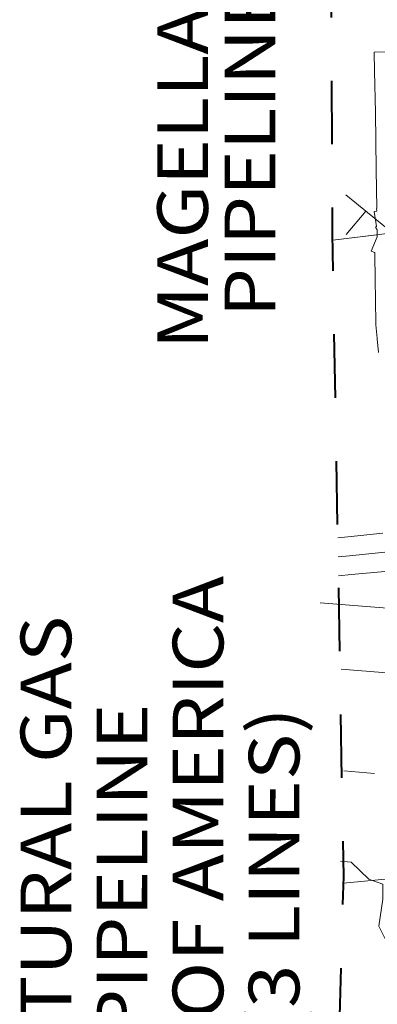
# Model space of a CAD drawing. Extents: x -24.9 to 19.1, y -63.5 to -29.5.
# Drawn here: x -15.7 to -15.1, y -54 to -52.4 of the extents above; entities that cross this region are included whole.
import ezdxf

# ---------------------------------------------------------------- set-up
doc = ezdxf.new("R2010")
doc.units = ezdxf.units.MI
doc.header["$MEASUREMENT"] = 0
doc.linetypes.add('DGN Style 1', pattern=[0.03005, 5e-05, -0.03])
doc.linetypes.add('DGN Style 2', pattern=[0.05, 0.03, -0.02])
for name, color, linetype, lineweight in [('tdCoClipBndry', 7, 'Continuous', 0), ('tdCoHydroRiver', 5, 'Continuous', 0), ('tdCoPipe', 7, 'Continuous', 13), ('tdCoPipe1', 7, 'Continuous', 0), ('tdCoPipe2', 7, 'Continuous', 0), ('tdCoPipe3', 7, 'Continuous', 0), ('tdCoPipeTxt', 7, 'Continuous', 0), ('tdCoSecRteBand', 7, 'Continuous', 30), ('tdCoSecRteCL', 7, 'Continuous', 0), ('tdCoSectLine', 7, 'DGN Style 1', 13), ('tdCoSectLinePart', 7, 'DGN Style 1', 13), ('tdCoSurfAsphalt', 2, 'Continuous', 0)]:
    doc.layers.add(name, color=color, linetype=linetype, lineweight=lineweight)
doc.styles.add('Style-Franklin Gothic Book I 0.15000', font='txt', dxfattribs={"oblique": 8.594367})

msp = doc.modelspace()

# ---------------------------------------------------------------- linework, layer by layer
at = {"layer": 'tdCoClipBndry', "color": 1, "linetype": 'DGN Style 2', "lineweight": 40, "flags": 128}
msp.add_lwpolyline([(0.0003, -57.9833), (-4.0053, -57.9525), (-6.0281, -57.9311), (-8.0228, -57.9304), (-9.0329, -57.9139), (-12.0457, -57.899), (-13.067, -57.8848), (-14.0679, -57.8777), (-15.0778, -57.8775), (-15.1121, -57.8715), (-15.1422, -57.854), (-15.1686, -57.8195), (-15.1778, -57.777), (-15.1725, -56.7713), (-15.1821, -55.7645), (-15.1827, -54.762), (-15.1541, -53.7683), (-15.1717, -52.754), (-15.1772, -51.7419), (-15.1756, -48.7242), (-15.1827, -46.7104), (-15.1785, -45.7007), (-15.1988, -43.678), (-15.1939, -43.0941), (-15.2092, -42.6625), (-15.2016, -40.6699), (-15.1879, -39.6217), (-15.1861, -37.6263), (-15.1747, -35.6359), (-15.1737, -34.6333), (-15.1623, -33.649), (-15.1561, -33.6153), (-15.144, -33.5925), (-15.1197, -33.5683), (-15.0969, -33.5563), (-15.0631, -33.5502), (-14.0269, -33.5421), (-12.0286, -33.5443), (-7.0082, -33.5557), (-3.0214, -33.5921), (-0.0316, -33.7318), (0.964, -33.7877), (1.9648, -33.8329), (2.9581, -33.8663), (2.992, -33.8734), (3.0146, -33.8862), (3.0921, -33.9714), (3.1038, -34.0126), (3.0926, -34.0859), (3.108, -34.1867), (3.1307, -34.2281), (3.1647, -34.2483), (3.1879, -34.2558), (3.2697, -34.2226), (3.3968, -34.148), (3.4521, -34.1102), (3.5106, -34.0841), (3.5804, -34.0634), (3.6478, -34.054), (3.6954, -34.0538), (3.712, -34.0483), (3.7744, -33.9566), (3.8034, -33.8664), (3.8186, -33.798), (3.8421, -33.7584), (3.8597, -33.7388), (3.9287, -33.6964), (3.9994, -33.6673), (4.1502, -33.6525), (4.237, -33.6664), (4.3201, -33.7017), (4.4328, -33.7853), (4.5428, -33.9399), (4.5735, -34.0332), (4.5806, -34.1373), (4.5584, -34.3134), (4.5172, -34.4324), (4.4791, -34.4933), (4.4465, -34.5577), (4.4033, -34.6114), (4.2905, -34.6982), (4.2274, -34.7292), (4.1696, -34.7679), (4.1413, -34.7993), (4.1299, -34.8256), (4.1683, -34.8736), (4.2225, -34.9063), (4.326, -34.9477), (4.5538, -34.8312), (4.5954, -34.7771), (4.6356, -34.7106), (4.6648, -34.6227), (4.7255, -34.5093), (4.7834, -34.425), (4.8026, -34.407), (4.8259, -34.3947), (5.1308, -34.3381), (5.2496, -34.3353), (5.2818, -34.343), (5.3033, -34.3554), (5.3765, -34.4208), (5.3969, -34.4464), (5.4368, -34.537), (5.459, -34.6701), (5.4477, -34.7983), (5.4412, -34.825), (5.402, -34.9217), (5.3299, -35.0272), (5.2126, -35.1188), (5.0732, -35.1834), (5.0479, -35.204), (5.0241, -35.2407), (5, -35.2972), (4.9977, -35.3127), (5.004, -35.3219), (5.0464, -35.3387), (5.1766, -35.3563), (5.3084, -35.3421), (5.3442, -35.332), (5.4254, -35.2807), (5.5071, -35.2137), (5.5566, -35.1506), (5.5966, -35.0579), (5.6748, -34.9472), (5.6951, -34.926), (5.7672, -34.8705), (5.9509, -34.7993), (6.1746, -34.7752), (6.2939, -34.7832), (6.4069, -34.821), (6.4332, -34.8373), (6.558, -34.9469), (6.5775, -34.9852), (6.6287, -35.1833), (6.6443, -35.2923), (6.6743, -35.3534), (6.7206, -35.3581), (7.0056, -35.3349), (7.1273, -35.2849), (7.176, -35.2476), (7.2547, -35.1224), (7.2517, -35.0297), (7.2025, -34.8189), (7.2259, -34.688), (7.2426, -34.6499), (7.2734, -34.6218), (7.3881, -34.5582), (7.565, -34.5482), (7.606, -34.563), (7.6368, -34.5939), (7.7768, -34.865), (7.8117, -35.0094), (7.9664, -35.4424), (7.9959, -35.5927), (8.0234, -35.6316), (8.0947, -35.6596), (8.291, -35.5883), (8.4091, -35.4055), (8.536, -35.2282), (8.6742, -35.0837), (8.863, -34.955), (8.8884, -34.9493), (8.923, -34.9522), (8.9544, -34.9668), (8.9737, -34.9843), (8.9912, -35.0142), (8.9973, -35.0484), (9.0159, -38.8939), (9.0231, -41.8707), (9.0307, -42.8756), (9.0173, -43.8907), (9.0312, -46.8662), (9.0404, -51.8665), (9.0607, -53.8888), (9.0725, -56.899), (9.0719, -57.8922), (9.0626, -57.9343), (9.0429, -57.9626), (9.0067, -57.9859), (8.9727, -57.9922), (6.4935, -58.0112), (5.9832, -58.0071), (2.0188, -58.0085), (0.0003, -57.9833)], close=True, dxfattribs=at)
at = {"layer": 'tdCoHydroRiver', "color": 5, "linetype": 'Continuous', "lineweight": 0, "flags": 128}
msp.add_lwpolyline([(-14.9949, -53.9797), (-15.0405, -53.9132), (-15.0877, -53.8689), (-15.0986, -53.8467), (-15.0922, -53.8041), (-15.0921, -53.7804), (-15.1142, -53.7725), (-15.1425, -53.7455), (-15.1592, -53.7442)], dxfattribs=at)
at = {"layer": 'tdCoPipe', "color": 7, "linetype": 'Continuous', "lineweight": 0}
msp.add_line((-15.1506, -52.6927), (-15.0884, -52.7438), dxfattribs=at)
at = {"layer": 'tdCoPipe', "color": 7, "linetype": 'Continuous', "lineweight": 0, "flags": 128}
msp.add_lwpolyline([(-15.1194, -52.7183), (-15.15, -52.7555)], dxfattribs=at)
at = {"layer": 'tdCoPipe1', "color": 7, "linetype": 'Continuous', "lineweight": 0}
msp.add_line((-15.1056, -53.6055), (-15.154, -53.6015), dxfattribs=at)
at = {"layer": 'tdCoPipe2', "color": 7, "linetype": 'Continuous', "lineweight": 0, "flags": 128}
msp.add_lwpolyline([(-15.1915, -53.3363), (-14.8924, -53.3603)], dxfattribs=at)
at = {"layer": 'tdCoPipe3', "color": 7, "linetype": 'Continuous', "lineweight": 0}
msp.add_line((-15.0241, -53.4522), (-15.1583, -53.4409), dxfattribs=at)
at = {"layer": 'tdCoSecRteBand', "color": 7, "linetype": 'Continuous', "lineweight": 0, "flags": 128}
for points in [[(-15.0991, -52.9415), (-15.1014, -52.92), (-15.1015, -52.9191), (-15.1032, -52.8977), (-15.1032, -52.8973), (-15.1032, -52.896), (-15.1041, -52.8591), (-15.1041, -52.8587), (-15.1044, -52.8265), (-15.1049, -52.7868), (-15.1049, -52.7864), (-15.1048, -52.7844), (-15.1048, -52.7838), (-15.1106, -52.7814), (-15.1013, -52.7588), (-15.1013, -52.758), (-15.1015, -52.7478), (-15.1039, -52.744), (-15.1021, -52.7428), (-15.1059, -52.7192), (-15.102, -52.7185), (-15.1021, -52.7145), (-15.102, -52.7145), (-15.1029, -52.6529), (-15.1029, -52.6528), (-15.1039, -52.5629), (-15.1054, -52.4978), (-15.1061, -52.4678), (-15.0461, -52.4665)], [(-15.1634, -53.2337), (-15.1477, -53.2322), (-15.0924, -53.2268)], [(-15.0893, -53.2868), (-15.1419, -53.2919), (-15.142, -53.2919), (-15.1623, -53.2939)]]:
    msp.add_lwpolyline(points, dxfattribs=at)
at = {"layer": 'tdCoSecRteCL', "color": 7, "linetype": 'Continuous', "lineweight": 13, "flags": 128}
msp.add_lwpolyline([(-15.1628, -53.2638), (-15.1448, -53.2621), (-15.0839, -53.2561), (-15.0615, -53.2556)], dxfattribs=at)
at = {"layer": 'tdCoSectLine', "color": 7, "linetype": 'DGN Style 1', "lineweight": 0, "flags": 128}
for points in [[(-15.1715, -52.7645), (-15.0717, -52.7523)], [(-15.1543, -53.7786), (-15.0541, -53.7689)]]:
    msp.add_lwpolyline(points, dxfattribs=at)
at = {"layer": 'tdCoSectLinePart', "color": 7, "linetype": 'DGN Style 1', "lineweight": 0, "flags": 128}
for points in [[(-15.1715, -52.7645), (-15.1018, -52.756)], [(-15.1543, -53.7786), (-15.0541, -53.7689)]]:
    msp.add_lwpolyline(points, dxfattribs=at)
at = {"layer": 'tdCoSurfAsphalt', "color": 2, "linetype": 'Continuous', "lineweight": 0, "flags": 128}
msp.add_lwpolyline([(-15.1628, -53.2638), (-15.1448, -53.2621), (-15.0839, -53.2561), (-15.0615, -53.2556)], dxfattribs=at)

# ---------------------------------------------------------------- texts
at = {"layer": 'tdCoPipeTxt', "color": 7, "linetype": 'Continuous', "lineweight": 0, "style": 'Style-Franklin Gothic Book I 0.15000'}
for s, insert, char_height, attachment_point, rotation, line_spacing_factor in [('\\fFranklin Gothic Book|b1|i1|c00|p39;\\H0.884932x;\\W1.125;\\T1.102;MAGELLAN\\PPIPELINE\\P', (-15.4483, -52.6222), 0.090402, 2, 89.989, 0.796439), ('\\fFranklin Gothic Book|b1|i1|c00|p39;\\H1x;\\W1.125;\\T1.102;NATURAL GAS PIPELINE\\PCO. OF AMERICA\\P(3 LINES)', (-15.224, -53.7593), 0.08, 8, 89.9884, 0.9)]:
    msp.add_mtext(s, dxfattribs=dict(at, insert=insert, char_height=char_height, attachment_point=attachment_point, rotation=rotation, line_spacing_factor=line_spacing_factor))

doc.saveas('drawing.dxf')
